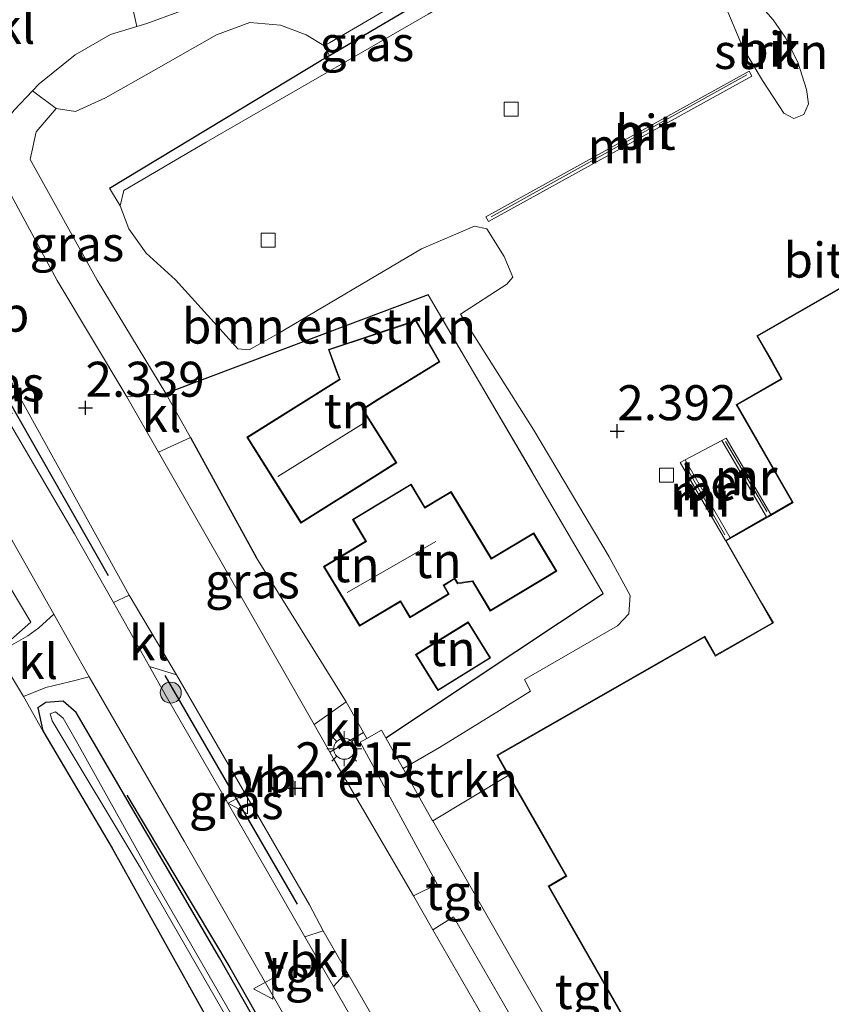
# Model space of a CAD drawing. Units: metres. Extents: x 24899 to 30008, y 399998 to 402415.
# Drawn here: x 27395 to 27453, y 400375 to 400446 of the extents above; entities that cross this region are included whole.
import ezdxf
from ezdxf.enums import TextEntityAlignment as Align

# ---------------------------------------------------------------- set-up
doc = ezdxf.new("R2010")
doc.units = ezdxf.units.M
doc.linetypes.add('IE-TERREINAFSCHEIDING', pattern=[10, 8, -2])
doc.layers.get('0').update_dxf_attribs({"lineweight": 25})
for name, color, linetype, lineweight in [('B-ME-AL-OVERIG-GV-B6', 7, 'BV-GELEIDERAIL', 18), ('B-ME-GR-BOMENSTRUIKEN-GV-B6', 93, 'Continuous', 18), ('B-ME-GR-BOOM-S-B1', 93, 'Continuous', 18), ('B-ME-GR-STRUIKEN-GV-B6', 93, 'Continuous', 18), ('B-ME-IE-GRASLAND-GV-B6', 93, 'Continuous', 18), ('B-ME-IE-GRONDWERKLIJN-GROND_INGERICHT-GV-B6', 253, 'Continuous', 18), ('B-ME-IE-MEUBILAIR_WEGMEUBILAIR-LICHTMAST-S-B1', 8, 'Continuous', 18), ('B-ME-IE-TERREINAFSCHEIDING-DOORGANG-L-B1', 8, 'IE-TERREINAFSCHEIDING-KUNSTMATIG-OPEN', 18), ('B-ME-IE-TERREINAFSCHEIDING-RASTERHEKWERK-L-B1', 8, 'IE-TERREINAFSCHEIDING', 18), ('B-ME-KG-KADASTRAAL-DAKRAND-L-B1', 13, 'Continuous', 18), ('B-ME-KG-KADASTRAAL-NOKLIJN-L-B1', 13, 'Continuous', 18), ('B-ME-MW-MUUR-GV-B6', 8, 'IE-TERREINAFSCHEIDING-KUNSTMATIG', 18), ('B-ME-MW-MUUR-L-B1', 8, 'IE-TERREINAFSCHEIDING-KUNSTMATIG', 18), ('B-ME-OG-WATER-GV-B6', 153, 'Continuous', 18), ('B-ME-VH-VERH_SOORT-BETON-OVERIG-GV-B6', 8, 'IE-TERREINAFSCHEIDING-NATUURLIJK-HOUTWAL', 18), ('B-ME-VH-VERH_SOORT-BITUMEN-GV-B6', 8, 'IE-TERREINAFSCHEIDING-NATUURLIJK-HOUTWAL', 18), ('B-ME-VH-VERH_SOORT-KLINKERS-GV-B6', 8, 'IE-TERREINAFSCHEIDING-NATUURLIJK-HOUTWAL', 18), ('B-ME-VH-VERH_SOORT-TEGELS-GV-B6', 8, 'Continuous', 18), ('B-ME-VV-KOLK-S-B1', 8, 'Continuous', 18), ('B-ME-VW-MEUBILAIR_WEGMEUBILAIR-VERKEERSBORD-S-B1', 8, 'Continuous', 18)]:
    doc.layers.add(name, color=color, linetype=linetype, lineweight=lineweight)
for name, color, linetype in [('B-ME-GR-BOMENRIJ-L-B1', 10, 'Continuous'), ('B-ME-GW-HOOGTEPUNT-S-B1', 10, 'Continuous'), ('B-ME-GW-INSTEEKWATERGANG-L-B1', 10, 'Continuous'), ('B-ME-IE-TERREINAFSCHEIDING-HAAG-L-B1', 10, 'Continuous')]:
    doc.layers.add(name, color=color, linetype=linetype)
doc.styles.add('NLCS-ISO', font='NLCS-ISO.TTF')
doc.linetypes.add('BV-GELEIDERAIL', pattern='A,10,-3,[108,NLCS.SHX,S=1,R=0,X=0,Y=0],-3', length=16)
doc.linetypes.add('IE-TERREINAFSCHEIDING-KUNSTMATIG', pattern='A,4,[82,NLCS.SHX,S=0.75,R=90,X=0,Y=0],4,-2', length=10)
doc.linetypes.add('IE-TERREINAFSCHEIDING-KUNSTMATIG-OPEN', pattern='A,7,-1.5,[67,NLCS.SHX,S=0.75,R=0,X=0,Y=0],-1.5', length=10)
doc.linetypes.add('IE-TERREINAFSCHEIDING-NATUURLIJK-HOUTWAL', pattern='A,7,-1.5,[67,NLCS.SHX,S=0.75,R=45,X=0,Y=0],-1.5,7,-1.5,[70,NLCS.SHX,S=0.75,R=0,X=0,Y=0],-1.5', length=20)

# ---------------------------------------------------------------- blocks, each defined once
blk = doc.blocks.new('hoogtepunt')
for p, q in [((-0.5, 0), (0.5, 0)), ((0, 0.5), (0, -0.5))]:
    blk.add_line(p, q)
blk = doc.blocks.new('boom')
h = blk.add_hatch(color=256)
edge = h.paths.add_edge_path()
edge.add_arc((0, 0), 0.75, 0, 360)
blk.add_circle((0, 0), 0.75)
blk = doc.blocks.new('lantaarnpaal')
for p, q in [((-0.884, 0.884), (-0.53, 0.53)), ((0, 0.75), (0, 1.25)), ((0.53, 0.53), (0.884, 0.884)), ((-0.75, 0), (-1.25, 0)), ((0.75, 0), (1.25, 0)), ((-0.53, -0.53), (-0.884, -0.884)), ((0.53, -0.53), (0.884, -0.884)), ((0, -0.75), (0, -1.25))]:
    blk.add_line(p, q)
blk.add_circle((0, 0), 0.75)
blk = doc.blocks.new('kolk')
blk.add_lwpolyline([(-0.5, -0.5), (0.5, -0.5), (0.5, 0.5), (-0.5, 0.5)], close=True)
blk = doc.blocks.new('verkeersbord')
for p, q in [((0, 0.75), (-0.75, -0.625)), ((0.75, -0.625), (0, 0.75)), ((-0.75, -0.625), (0.75, -0.625))]:
    blk.add_line(p, q)

msp = doc.modelspace()

# ---------------------------------------------------------------- linework, layer by layer
at = {"layer": 'B-ME-AL-OVERIG-GV-B6'}
msp.add_polyline3d([(27433.242, 400369.156, 2.124), (27431.775, 400368.223, 2.083), (27424.637, 400380.599, 2.265), (27426.111, 400381.541, 2.223), (27433.242, 400369.156, 2.124)], dxfattribs=at)
at = {"layer": 'B-ME-GR-BOMENRIJ-L-B1'}
msp.add_polyline3d([(27402.778, 400390.239, 2.19), (27410.124, 400377.923, 2.186), (27418.067, 400363.981, 1.869), (27424.753, 400353.427, 1.861), (27432.321, 400339.861, 1.766)], dxfattribs=at)
at = {"layer": 'B-ME-GR-BOMENSTRUIKEN-GV-B6'}
for points in [[(27402.298, 400432.32, 2.644), (27402.925, 400430.673, 2.644), (27404.158, 400428.936, 2.644), (27406.244, 400427.035, 2.681), (27409.235, 400423.738, 2.681), (27410.713, 400422.111, 2.648), (27411.517, 400422.032, 2.648), (27413.521, 400423.16, 2.66), (27423.826, 400429.237, 2.722), (27427.609, 400430.877, 2.726), (27428.497, 400430.67, 2.726), (27429.725, 400428.689, 2.689), (27430.349, 400427.224, 2.689), (27429.916, 400426.734, 2.689), (27426.602, 400424.588, 2.701), (27431.843, 400416.3, 2.557), (27437.22, 400407.251, 2.479), (27438.725, 400404.48, 2.446), (27438.641, 400403.191, 2.442), (27437.833, 400402.314, 2.446), (27431.176, 400398.479, 2.372), (27431.608, 400397.648, 2.372), (27429.386, 400396.286, 2.372), (27425.104, 400393.634, 2.372), (27422.513, 400392.132, 2.232), (27422.474, 400392.2, 2.232), (27421.281, 400394.329, 2.232), (27436.81, 400404.638, 2.553), (27424.299, 400425.951, 2.776), (27405.563, 400418.927, 2.318), (27400.659, 400427.011, 2.401), (27395.882, 400435.617, 2.401), (27396.293, 400437.601, 2.401), (27397.738, 400439.272, 2.33), (27399.123, 400439.045, 2.339), (27401.246, 400440.03, 2.359), (27404.715, 400441.984, 2.466), (27409.185, 400444.521, 2.598), (27411.571, 400445.417, 2.635), (27413.744, 400445.224, 2.635), (27415.583, 400444.529, 2.652), (27416.84, 400443.772, 2.652), (27417.252, 400443.063, 2.687), (27416.645, 400442.705, 2.681), (27401.544, 400433.576, 2.681), (27402.298, 400432.32, 2.644)], [(27385.35, 400420.283, 2.289), (27381.191, 400428.055, 2.405), (27379.451, 400431.015, 2.405), (27378.609, 400431.058, 2.368), (27377.849, 400430.667, 2.368), (27377.362, 400429.913, 2.343), (27376.272, 400432.731, 2.458), (27380.135, 400434.325, 2.289), (27382.093, 400430.825, 2.289), (27388.87, 400418.478, 2.116), (27397.563, 400403.147, 2.046), (27396.494, 400402.17, 2.042), (27395.711, 400401.604, 2.042), (27394.546, 400400.934, 2.067), (27393.474, 400400.444, 2.075), (27395.917, 400402.592, 2.149), (27385.35, 400420.283, 2.289)], [(27419.671, 400394.711, 2.297), (27419.914, 400394.275, 2.232), (27419.454, 400394.015, 2.232), (27424.955, 400383.882, 2.256), (27423.26, 400383.036, 2.265), (27417.537, 400392.816, 2.248), (27417.268, 400393.294, 2.248), (27419.671, 400394.711, 2.297)]]:
    msp.add_polyline3d(points, dxfattribs=at)
at = {"layer": 'B-ME-GR-STRUIKEN-GV-B6'}
msp.add_polyline3d([(27449.797, 400444.377, 2.714), (27450.708, 400442.581, 2.701), (27451.329, 400440.627, 2.677), (27451.458, 400439.598, 2.668), (27451.129, 400438.834, 2.668), (27450.419, 400438.566, 2.668), (27449.696, 400438.941, 2.685), (27448.173, 400441.282, 2.734), (27446.787, 400443.628, 2.738), (27445.698, 400446.184, 2.718), (27445.773, 400447.062, 2.722), (27446.388, 400447.456, 2.722), (27446.891, 400447.53, 2.722), (27447.849, 400446.851, 2.722), (27448.943, 400445.603, 2.722), (27449.797, 400444.377, 2.714)], dxfattribs=at)
at = {"layer": 'B-ME-GW-INSTEEKWATERGANG-L-B1'}
msp.add_polyline3d([(27412.825, 400367.201, 1.951), (27419.046, 400356.848, 1.943), (27428.023, 400341.251, 1.758), (27429.879, 400338.247, 1.626), (27430.327, 400337.771, 1.626), (27431.027, 400337.829, 1.626), (27431.814, 400338.314, 1.626), (27431.91, 400339.185, 1.663), (27429.03, 400344.37, 1.7), (27418.836, 400362.026, 1.815), (27409.4, 400378.604, 1.922), (27399.158, 400396.138, 2.079), (27398.227, 400396.942, 2.079), (27396.994, 400396.84, 2.079), (27396.425, 400396.471, 2.079), (27396.782, 400394.829, 2.124), (27401.726, 400386.444, 2.096), (27409.315, 400372.819, 2.091), (27410.853, 400370.151, 2.067)], dxfattribs=at)
at = {"layer": 'B-ME-IE-GRASLAND-GV-B6'}
for points in [[(27416.84, 400443.772, 2.652), (27417.249, 400443.96, 2.677), (27436.587, 400455.275, 2.87), (27437.986, 400455.908, 2.87), (27438.312, 400455.479, 2.899), (27417.252, 400443.063, 2.687), (27416.84, 400443.772, 2.652)], [(27402.298, 400432.32, 2.644), (27401.544, 400433.576, 2.681), (27416.645, 400442.705, 2.681), (27417.252, 400443.063, 2.687), (27438.312, 400455.479, 2.899), (27438.182, 400454.094, 2.718), (27437.515, 400453.742, 2.718), (27424.307, 400445.999, 2.718), (27408.449, 400436.87, 2.664), (27402.575, 400433.408, 2.644), (27402.298, 400432.32, 2.644)], [(27392.867, 400436.08, 2.396), (27393.682, 400437.837, 2.343), (27394.725, 400439.142, 2.343), (27396.047, 400440.542, 2.343), (27397.738, 400439.272, 2.33), (27396.293, 400437.601, 2.401), (27395.882, 400435.617, 2.401), (27400.659, 400427.011, 2.401), (27405.563, 400418.927, 2.318), (27402.776, 400418.685, 2.351), (27397.81, 400426.977, 2.376), (27392.867, 400436.08, 2.396)], [(27402.952, 400404.502, 2.232), (27401.815, 400403.996, 2.145), (27399.051, 400408.903, 2.166), (27391.053, 400422.511, 2.269), (27384.069, 400435.215, 2.314), (27385.455, 400435.179, 2.388), (27392.136, 400424.036, 2.372), (27402.952, 400404.502, 2.232)], [(27418.453, 400396.901, 2.302), (27416.152, 400395.277, 2.248), (27405.04, 400414.724, 2.343), (27407.324, 400415.784, 2.306), (27412.04, 400407.18, 2.363), (27418.453, 400396.901, 2.302)], [(27416.799, 400380.55, 2.215), (27415.49, 400380.116, 2.071), (27413.182, 400384.126, 2.087), (27405.527, 400397.407, 2.116), (27404.396, 400399.414, 2.125), (27406.324, 400398.818, 2.203), (27415.826, 400382.405, 2.157), (27416.799, 400380.55, 2.215)], [(27431.814, 400335.927, 1.671), (27430.327, 400337.771, 1.626), (27431.027, 400337.829, 1.626), (27431.814, 400338.314, 1.626), (27431.91, 400339.185, 1.663), (27429.03, 400344.37, 1.7), (27418.836, 400362.026, 1.815), (27409.4, 400378.604, 1.922), (27399.158, 400396.138, 2.079), (27398.227, 400396.942, 2.079), (27396.994, 400396.84, 2.079), (27396.425, 400396.471, 2.079), (27396.782, 400394.829, 2.124), (27395.395, 400397.269, 2.063), (27397.001, 400397.929, 2.063), (27398.775, 400398.355, 2.03), (27400.1, 400398.672, 2.026), (27400.773, 400397.485, 2.021), (27406.872, 400386.936, 1.988), (27417.118, 400369.116, 1.906), (27428.409, 400349.843, 1.795), (27435.101, 400337.793, 1.712), (27431.814, 400335.927, 1.671)], [(27409.315, 400372.819, 2.091), (27401.726, 400386.444, 2.096), (27396.782, 400394.829, 2.124), (27396.425, 400396.471, 2.079), (27396.994, 400396.84, 2.079), (27398.227, 400396.942, 2.079), (27399.158, 400396.138, 2.079), (27409.4, 400378.604, 1.922), (27418.836, 400362.026, 1.815)], [(27413.763, 400368.494, 1.119), (27404.567, 400384.427, 1.119), (27399.285, 400393.889, 1.119), (27398.235, 400395.719, 1.119), (27397.686, 400396.181, 1.119), (27397.3, 400396.044, 1.119), (27397.439, 400395.536, 1.119), (27403.849, 400384.869, 1.119), (27412.156, 400370.447, 1.119)], [(27438.948, 400342.035, 1.852), (27438.672, 400340.227, 1.815), (27433.418, 400348.696, 1.902), (27419.772, 400372.676, 2.042), (27417.534, 400376.564, 2.057), (27418.493, 400377.616, 2.194), (27422.741, 400370.259, 2.096), (27430.896, 400356.048, 1.992), (27438.948, 400342.035, 1.852)]]:
    msp.add_polyline3d(points, dxfattribs=at)
at = {"layer": 'B-ME-IE-GRONDWERKLIJN-GROND_INGERICHT-GV-B6'}
for points in [[(27380.487, 400420.492, 2.157), (27391.445, 400400.656, 2.157), (27393.474, 400400.444, 2.075), (27395.395, 400397.269, 2.063), (27396.782, 400394.829, 2.124), (27401.726, 400386.444, 2.096), (27409.315, 400372.819, 2.091), (27410.853, 400370.151, 2.067), (27385.86, 400356.188, 1.749), (27363.216, 400342.707, 2.075), (27347.346, 400356.409, 2.388), (27336.387, 400393.555, 2.38), (27328.577, 400418.48, 2.587), (27331.374, 400419.316, 2.579), (27374.575, 400432.224, 2.463), (27376.272, 400432.731, 2.458), (27377.362, 400429.913, 2.343), (27377.746, 400428.574, 2.265), (27379.518, 400424.94, 2.227), (27381.724, 400421.169, 2.178), (27380.487, 400420.492, 2.157)], [(27424.299, 400425.951, 2.776), (27436.81, 400404.638, 2.553), (27421.281, 400394.329, 2.232), (27420.975, 400394.876, 2.232), (27419.914, 400394.275, 2.232), (27419.671, 400394.711, 2.297), (27418.453, 400396.901, 2.302), (27412.04, 400407.18, 2.363), (27407.324, 400415.784, 2.306), (27405.563, 400418.927, 2.318), (27424.299, 400425.951, 2.776)], [(27411.36, 400415.786, 2.372), (27415.214, 400409.658, 2.372), (27420.438, 400412.944, 2.372), (27422.055, 400413.962, 2.372), (27419.651, 400417.784, 2.372), (27420.722, 400418.458, 2.372), (27425.145, 400421.185, 2.372), (27423.439, 400424.15, 2.372), (27417.176, 400422.067, 2.372), (27417.738, 400420.527, 2.372), (27417.959, 400419.938, 2.372), (27411.36, 400415.786, 2.372)], [(27385.35, 400420.283, 2.289), (27395.917, 400402.592, 2.149), (27393.474, 400400.444, 2.075), (27391.445, 400400.656, 2.157), (27380.487, 400420.492, 2.157), (27381.724, 400421.169, 2.178), (27383.126, 400420.469, 1.382), (27384.676, 400419.734, 1.382), (27385.35, 400420.283, 2.289)], [(27418.889, 400409.928, 2.26), (27419.832, 400408.365, 2.26), (27416.836, 400406.558, 2.26), (27419.408, 400402.292, 2.26), (27422.314, 400404.044, 2.26), (27423.002, 400402.903, 2.26), (27425.807, 400404.595, 2.26), (27425.435, 400405.212, 2.26), (27426.191, 400405.668, 2.26), (27426.259, 400405.554, 2.26), (27426.394, 400405.331, 2.26), (27427.462, 400405.488, 2.26), (27428.739, 400403.371, 2.26), (27432.696, 400405.758, 2.26), (27433.487, 400406.235, 2.26), (27431.839, 400408.968, 2.26), (27428.817, 400407.145, 2.26), (27425.936, 400411.924, 2.26), (27424.717, 400411.19, 2.26), (27424.072, 400410.8, 2.26), (27423.076, 400412.452, 2.26), (27418.889, 400409.928, 2.26)], [(27427.162, 400402.61, 2.26), (27424.536, 400400.982, 2.26), (27423.397, 400400.277, 2.26), (27424.999, 400397.692, 2.26), (27428.764, 400400.025, 2.26), (27427.162, 400402.61, 2.26)]]:
    msp.add_polyline3d(points, dxfattribs=at)
at = {"layer": 'B-ME-IE-TERREINAFSCHEIDING-DOORGANG-L-B1'}
for p, q in [((27405.563, 400418.927, 2.318), (27407.324, 400415.784, 2.306)), ((27442.646, 400414.189, 2.149), (27445.271, 400415.556, 2.227))]:
    msp.add_line(p, q, dxfattribs=at)
at = {"layer": 'B-ME-IE-TERREINAFSCHEIDING-HAAG-L-B1'}
for p, q in [((27424.299, 400425.951, 2.776), (27405.563, 400418.927, 2.318)), ((27407.324, 400415.784, 2.306), (27412.04, 400407.18, 2.363)), ((27421.281, 400394.329, 2.232), (27436.81, 400404.638, 2.553))]:
    msp.add_line(p, q, dxfattribs=at)
for points in [[(27401.544, 400433.576, 2.681), (27416.645, 400442.705, 2.681), (27417.252, 400443.063, 2.687), (27438.312, 400455.479, 2.899)], [(27401.471, 400405.882, 2.273), (27393.594, 400419.705, 2.273), (27385.109, 400434.695, 2.376)], [(27414.978, 400382.432, 2.174), (27408.938, 400392.843, 2.174), (27405.516, 400398.769, 2.174)]]:
    msp.add_polyline3d(points, dxfattribs=at)
at = {"layer": 'B-ME-IE-TERREINAFSCHEIDING-RASTERHEKWERK-L-B1'}
msp.add_line((27436.81, 400404.638, 2.553), (27424.299, 400425.951, 2.776), dxfattribs=at)
at = {"layer": 'B-ME-KG-KADASTRAAL-DAKRAND-L-B1'}
for points in [[(27432.9361, 400383.7116, 6.2789), (27434.202, 400384.437, 7.219), (27429.265, 400393.06, 7.227), (27444.033, 400401.517, 7.227), (27444.813, 400400.155, 10.491), (27448.956, 400402.527, 10.257), (27448.14, 400403.952, 6.151), (27445.594, 400408.397, 6.151), (27448.6, 400410.119, 6.151), (27450.36, 400411.126, 9.214), (27446.368, 400418.098, 9.214), (27449.593, 400419.945, 9.082), (27448.866, 400421.215, 6.279), (27447.833, 400423.018, 6.296), (27458.449, 400429.097, 6.444)], [(27420.411, 400412.986, 5.422), (27415.23, 400409.727, 5.422), (27411.429, 400415.77, 5.422), (27418.02, 400419.917, 5.269), (27417.785, 400420.544, 4.799), (27417.241, 400422.036, 4.816), (27423.416, 400424.09, 4.849), (27425.077, 400421.202, 4.816), (27420.696, 400418.5, 4.812), (27419.582, 400417.8, 7.38), (27421.986, 400413.978, 5.306), (27420.411, 400412.986, 5.422)], [(27432.67, 400405.801, 4.989), (27428.756, 400403.44, 4.989), (27427.488, 400405.542, 4.968), (27426.42, 400405.385, 4.952), (27426.302, 400405.58, 4.952), (27426.208, 400405.737, 5.356), (27425.366, 400405.229, 5.335), (27425.738, 400404.612, 4.544), (27423.019, 400402.972, 4.544), (27422.331, 400404.113, 5.669), (27419.425, 400402.361, 5.702), (27416.905, 400406.541, 5.702), (27419.901, 400408.348, 5.681), (27418.958, 400409.911, 4.68), (27423.059, 400412.383, 4.68), (27424.055, 400410.731, 5.504), (27424.743, 400411.147, 5.047), (27425.919, 400411.855, 5.051), (27428.8, 400407.076, 5.038), (27431.822, 400408.899, 4.985), (27433.418, 400406.252, 4.977), (27432.67, 400405.801, 4.989)], [(27424.562, 400400.94, 4.515), (27427.146, 400402.541, 4.515), (27428.695, 400400.041, 4.515), (27425.015, 400397.761, 4.4), (27423.466, 400400.261, 4.437), (27424.562, 400400.94, 4.515)], [(27438.322, 400374.307, 6.25), (27432.9361, 400383.7116, 6.2789)]]:
    msp.add_polyline3d(points, dxfattribs=at)
at = {"layer": 'B-ME-KG-KADASTRAAL-NOKLIJN-L-B1'}
for p, q in [((27413.564, 400412.992, 8.093), (27419.853, 400416.902, 7.998)), ((27418.517, 400404.706, 8.088), (27424.86, 400408.344, 8.216))]:
    msp.add_line(p, q, dxfattribs=at)
at = {"layer": 'B-ME-MW-MUUR-GV-B6'}
for points in [[(27447.23, 400441.934, 2.582), (27447.424, 400441.582, 2.582), (27428.607, 400431.192, 2.648), (27428.413, 400431.544, 2.648), (27447.23, 400441.934, 2.582)], [(27445.271, 400415.556, 2.227), (27445.577, 400415.736, 2.166), (27448.782, 400410.281, 2.265), (27448.575, 400410.162, 2.458), (27448.473, 400410.108, 1.098), (27445.271, 400415.556, 2.227)], [(27442.646, 400414.189, 2.149), (27445.865, 400408.609, 1.003), (27445.529, 400408.416, 2.265), (27442.309, 400413.995, 2.013), (27442.646, 400414.189, 2.149)]]:
    msp.add_polyline3d(points, dxfattribs=at)
at = {"layer": 'B-ME-MW-MUUR-L-B1'}
for p, q in [((27447.066, 400441.674, 2.776), (27428.791, 400431.537, 2.85)), ((27445.539, 400415.482, 3.006), (27448.486, 400410.487, 3.006)), ((27442.617, 400413.901, 2.953), (27445.48, 400408.825, 2.953))]:
    msp.add_line(p, q, dxfattribs=at)
at = {"layer": 'B-ME-OG-WATER-GV-B6'}
msp.add_polyline3d([(27412.207, 400369.979, 1.119), (27412.156, 400370.447, 1.119), (27403.849, 400384.869, 1.119), (27397.439, 400395.536, 1.119), (27397.3, 400396.044, 1.119), (27397.686, 400396.181, 1.119), (27398.235, 400395.719, 1.119), (27399.285, 400393.889, 1.119), (27404.567, 400384.427, 1.119), (27413.763, 400368.494, 1.119), (27422.166, 400354.461, 1.119), (27430.608, 400339.267, 1.119), (27430.675, 400339.03, 1.119), (27430.415, 400338.828, 1.119), (27429.991, 400339.069, 1.119), (27427.35, 400343.921, 1.119), (27420.408, 400356.199, 1.119), (27413.156, 400368.467, 1.119), (27412.894, 400368.547, 1.119), (27412.207, 400369.979, 1.119)], dxfattribs=at)
at = {"layer": 'B-ME-VH-VERH_SOORT-BETON-OVERIG-GV-B6'}
msp.add_polyline3d([(27442.646, 400414.189, 2.149), (27445.271, 400415.556, 2.227), (27448.473, 400410.108, 1.098), (27445.865, 400408.609, 1.003), (27442.646, 400414.189, 2.149)], dxfattribs=at)
at = {"layer": 'B-ME-VH-VERH_SOORT-BITUMEN-GV-B6'}
for points in [[(27436.587, 400455.275, 2.87), (27417.249, 400443.96, 2.677), (27416.84, 400443.772, 2.652), (27415.583, 400444.529, 2.652), (27413.744, 400445.224, 2.635), (27411.571, 400445.417, 2.635), (27409.185, 400444.521, 2.598), (27404.715, 400441.984, 2.466), (27401.246, 400440.03, 2.359), (27399.123, 400439.045, 2.339), (27397.738, 400439.272, 2.33), (27396.047, 400440.542, 2.343), (27396.506, 400441.028, 2.343), (27399.086, 400443.098, 2.376), (27401.612, 400444.544, 2.401), (27403.5, 400445.124, 2.404)], [(27407.92, 400446.698, 2.541), (27404.217, 400445.344, 2.405), (27403.5, 400445.124, 2.404), (27402.18, 400451.04, 2.442)], [(27447.849, 400446.851, 2.722), (27446.891, 400447.53, 2.722), (27446.388, 400447.456, 2.722), (27445.773, 400447.062, 2.722), (27445.698, 400446.184, 2.718), (27446.787, 400443.628, 2.738), (27448.173, 400441.282, 2.734), (27449.696, 400438.941, 2.685), (27450.419, 400438.566, 2.668), (27451.129, 400438.834, 2.668), (27451.458, 400439.598, 2.668), (27451.329, 400440.627, 2.677), (27450.708, 400442.581, 2.701), (27449.797, 400444.377, 2.714), (27448.943, 400445.603, 2.722), (27447.849, 400446.851, 2.722)], [(27403.5, 400445.124, 2.404), (27404.217, 400445.344, 2.405), (27407.92, 400446.698, 2.541)], [(27458.468, 400429.165, 2.458), (27447.765, 400423.037, 2.458), (27448.823, 400421.19, 2.458), (27449.525, 400419.964, 2.458), (27446.3, 400418.117, 2.458), (27450.292, 400411.145, 2.458), (27448.782, 400410.281, 2.265), (27445.577, 400415.736, 2.166), (27445.271, 400415.556, 2.227), (27442.646, 400414.189, 2.149), (27442.309, 400413.995, 2.013), (27445.529, 400408.416, 2.265), (27448.097, 400403.927, 2.458), (27448.888, 400402.546, 2.458), (27444.832, 400400.223, 2.458), (27444.052, 400401.585, 2.458), (27429.197, 400393.079, 2.458), (27430.024, 400391.634, 2.458), (27424.628, 400388.394, 2.232), (27424.597, 400388.448, 2.232), (27422.513, 400392.132, 2.232), (27425.104, 400393.634, 2.372), (27429.386, 400396.286, 2.372), (27431.608, 400397.648, 2.372), (27431.176, 400398.479, 2.372), (27437.833, 400402.314, 2.446), (27438.641, 400403.191, 2.442), (27438.725, 400404.48, 2.446), (27437.22, 400407.251, 2.479), (27431.843, 400416.3, 2.557), (27426.602, 400424.588, 2.701), (27429.916, 400426.734, 2.689), (27430.349, 400427.224, 2.689), (27429.725, 400428.689, 2.689), (27428.497, 400430.67, 2.726), (27427.609, 400430.877, 2.726), (27423.826, 400429.237, 2.722), (27413.521, 400423.16, 2.66), (27411.517, 400422.032, 2.648), (27410.713, 400422.111, 2.648), (27409.235, 400423.738, 2.681), (27406.244, 400427.035, 2.681), (27404.158, 400428.936, 2.644), (27402.925, 400430.673, 2.644), (27402.298, 400432.32, 2.644), (27402.575, 400433.408, 2.644), (27408.449, 400436.87, 2.664), (27424.307, 400445.999, 2.718)], [(27447.424, 400441.582, 2.582), (27447.23, 400441.934, 2.582), (27428.413, 400431.544, 2.648), (27428.607, 400431.192, 2.648), (27447.424, 400441.582, 2.582)], [(27392.867, 400436.08, 2.396), (27397.81, 400426.977, 2.376), (27402.776, 400418.685, 2.351), (27405.04, 400414.724, 2.343), (27416.152, 400395.277, 2.248), (27417.268, 400393.294, 2.248), (27417.537, 400392.816, 2.248), (27423.26, 400383.036, 2.265), (27424.637, 400380.599, 2.265), (27431.775, 400368.223, 2.083)], [(27482.052, 400267.009, 1.568), (27477.822, 400274.371, 1.613), (27470.825, 400286.727, 1.634), (27463.833, 400298.608, 1.667), (27461.686, 400302.389, 1.667), (27454.05, 400315.856, 1.7), (27448.808, 400324.924, 1.725), (27446.3, 400329.117, 1.762), (27441.984, 400336.696, 1.795), (27438.948, 400342.035, 1.852), (27430.896, 400356.048, 1.992), (27422.741, 400370.259, 2.096), (27418.493, 400377.616, 2.194), (27416.799, 400380.55, 2.215), (27415.826, 400382.405, 2.157), (27406.324, 400398.818, 2.203), (27402.952, 400404.502, 2.232), (27392.136, 400424.036, 2.372)]]:
    msp.add_polyline3d(points, dxfattribs=at)
at = {"layer": 'B-ME-VH-VERH_SOORT-KLINKERS-GV-B6'}
for points in [[(27385.572, 400449.748, 2.516), (27387.78, 400448.926, 2.483), (27390.599, 400448.349, 2.433), (27393.151, 400448.4, 2.433), (27395.369, 400448.771, 2.409), (27398.835, 400449.847, 2.413), (27402.18, 400451.04, 2.442), (27403.5, 400445.124, 2.404), (27401.612, 400444.544, 2.401), (27399.086, 400443.098, 2.376), (27396.506, 400441.028, 2.343), (27396.047, 400440.542, 2.343), (27394.725, 400439.142, 2.343), (27393.682, 400437.837, 2.343), (27392.867, 400436.08, 2.396), (27385.572, 400449.748, 2.516)], [(27405.563, 400418.927, 2.318), (27407.324, 400415.784, 2.306), (27405.04, 400414.724, 2.343), (27402.776, 400418.685, 2.351), (27405.563, 400418.927, 2.318)], [(27406.324, 400398.818, 2.203), (27404.396, 400399.414, 2.125), (27401.815, 400403.996, 2.145), (27402.952, 400404.502, 2.232), (27406.324, 400398.818, 2.203)], [(27395.395, 400397.269, 2.063), (27393.474, 400400.444, 2.075), (27394.546, 400400.934, 2.067), (27395.711, 400401.604, 2.042), (27396.494, 400402.17, 2.042), (27397.563, 400403.147, 2.046), (27400.1, 400398.672, 2.026), (27398.775, 400398.355, 2.03), (27397.001, 400397.929, 2.063), (27395.395, 400397.269, 2.063)], [(27419.671, 400394.711, 2.297), (27417.268, 400393.294, 2.248), (27416.152, 400395.277, 2.248), (27418.453, 400396.901, 2.302), (27419.671, 400394.711, 2.297)], [(27418.493, 400377.616, 2.194), (27417.534, 400376.564, 2.057), (27415.49, 400380.116, 2.071), (27416.799, 400380.55, 2.215), (27418.493, 400377.616, 2.194)]]:
    msp.add_polyline3d(points, dxfattribs=at)
at = {"layer": 'B-ME-VH-VERH_SOORT-TEGELS-GV-B6'}
for points in [[(27391.053, 400422.511, 2.269), (27399.051, 400408.903, 2.166), (27401.815, 400403.996, 2.145), (27404.396, 400399.414, 2.125), (27405.527, 400397.407, 2.116), (27413.182, 400384.126, 2.087), (27415.49, 400380.116, 2.071), (27417.534, 400376.564, 2.057), (27419.772, 400372.676, 2.042), (27433.418, 400348.696, 1.902), (27438.672, 400340.227, 1.815), (27440.645, 400336.76, 1.797), (27445.39, 400328.423, 1.753), (27445.489, 400328.251, 1.752), (27447.366, 400325.009, 1.737), (27453.489, 400314.431, 1.687), (27460.866, 400301.647, 1.634), (27460.895, 400301.596, 1.634), (27462.859, 400298.094, 1.624), (27474.781, 400276.838, 1.564), (27476.978, 400273.082, 1.556), (27479.898, 400268.089, 1.546)], [(27473.178, 400271.368, 1.461), (27472.846, 400271.945, 1.464), (27459.205, 400295.656, 1.58), (27459.164, 400295.73, 1.58), (27457.165, 400299.323, 1.58), (27453.197, 400306.454, 1.58), (27443.562, 400323.072, 1.679), (27441.943, 400325.864, 1.696), (27441.93, 400325.886, 1.696), (27436.594, 400335.425, 1.733), (27435.101, 400337.793, 1.712), (27428.409, 400349.843, 1.795), (27417.118, 400369.116, 1.906), (27406.872, 400386.936, 1.988), (27400.773, 400397.485, 2.021), (27400.1, 400398.672, 2.026), (27397.563, 400403.147, 2.046), (27388.87, 400418.478, 2.116)], [(27433.242, 400369.156, 2.124), (27426.111, 400381.541, 2.223), (27424.637, 400380.599, 2.265), (27423.26, 400383.036, 2.265), (27424.955, 400383.882, 2.256), (27419.454, 400394.015, 2.232), (27419.914, 400394.275, 2.232), (27420.975, 400394.876, 2.232), (27421.281, 400394.329, 2.232), (27422.474, 400392.2, 2.232), (27422.513, 400392.132, 2.232), (27424.597, 400388.448, 2.232), (27424.628, 400388.394, 2.232), (27431.079, 400377.122, 2.232), (27437.069, 400366.725, 2.172), (27435.41, 400365.794, 2.071), (27433.242, 400369.156, 2.124)], [(27437.069, 400366.725, 2.172), (27431.079, 400377.122, 2.232), (27424.628, 400388.394, 2.232), (27430.024, 400391.634, 2.458), (27434.134, 400384.456, 2.458), (27432.872, 400383.725, 2.458), (27438.279, 400374.282, 2.458), (27439.345, 400372.421, 2.458), (27440.634, 400373.159, 2.458), (27442.713, 400369.527, 2.458), (27437.305, 400366.314, 2.17), (27437.069, 400366.725, 2.172)]]:
    msp.add_polyline3d(points, dxfattribs=at)

# ---------------------------------------------------------------- block references
at = {"layer": 'B-ME-GR-BOOM-S-B1', "rotation": 90}
msp.add_blockref('boom', (27405.913, 400397.551, 2.174), dxfattribs=at)
at = {"layer": 'B-ME-GW-HOOGTEPUNT-S-B1', "rotation": 90}
for p in [(27399.825, 400417.903, 2.339), (27399.825, 400417.903, 2.339), (27437.809, 400416.228, 2.392), (27437.809, 400416.228, 2.392), (27414.809, 400390.721, 2.215), (27414.809, 400390.721, 2.215)]:
    msp.add_blockref('hoogtepunt', p, dxfattribs=at)
at = {"layer": 'B-ME-IE-MEUBILAIR_WEGMEUBILAIR-LICHTMAST-S-B1', "rotation": 90}
msp.add_blockref('lantaarnpaal', (27418.308, 400393.539, 2.232), dxfattribs=at)
at = {"layer": 'B-ME-VV-KOLK-S-B1', "rotation": 90}
for p in [(27430.236, 400439.215, 2.553), (27412.881, 400429.864, 2.553), (27441.319, 400413.091, 2.273)]:
    msp.add_blockref('kolk', p, dxfattribs=at)
at = {"layer": 'B-ME-VW-MEUBILAIR_WEGMEUBILAIR-VERKEERSBORD-S-B1', "rotation": 90}
for p in [(27410.769, 400389.651, 2.174), (27412.575, 400376.398, 1.91)]:
    msp.add_blockref('verkeersbord', p, dxfattribs=at)

# ---------------------------------------------------------------- texts
at = {"layer": 'B-ME-GR-BOMENSTRUIKEN-GV-B6', "ltscale": 0.2, "style": 'NLCS-ISO'}
for p in [(27417.2158, 400423.7276), (27386.2492, 400418.7367), (27420.2162, 400391.3425)]:
    msp.add_text('bmn en strkn', height=2.5, dxfattribs=at).set_placement(p, align=Align.MIDDLE_CENTER)
at = {"layer": 'B-ME-GR-STRUIKEN-GV-B6', "ltscale": 0.2, "style": 'NLCS-ISO'}
msp.add_text('strkn', height=2.5, dxfattribs=at).set_placement((27448.8022, 400443.3436), align=Align.MIDDLE_CENTER)
at = {"layer": 'B-ME-GW-HOOGTEPUNT-S-B1', "ltscale": 0.2, "style": 'NLCS-ISO'}
for s, p in [('2.339', (27399.825, 400417.903, 2.339)), ('2.339', (27399.825, 400417.903, 2.339)), ('2.392', (27437.809, 400416.228, 2.392)), ('2.392', (27437.809, 400416.228, 2.392)), ('2.215', (27414.809, 400390.721, 2.215)), ('2.215', (27414.809, 400390.721, 2.215))]:
    msp.add_text(s, height=2.5, dxfattribs=at).set_placement(p, align=Align.BOTTOM_LEFT)
at = {"layer": 'B-ME-IE-GRASLAND-GV-B6', "ltscale": 0.2, "style": 'NLCS-ISO'}
for p in [(27419.928, 400443.8995), (27399.215, 400429.6135), (27393.5105, 400419.6055), (27411.7465, 400405.5305), (27410.5975, 400389.765)]:
    msp.add_text('gras', height=2.5, dxfattribs=at).set_placement(p, align=Align.MIDDLE_CENTER)
at = {"layer": 'B-ME-IE-GRONDWERKLIJN-GROND_INGERICHT-GV-B6', "ltscale": 0.2, "style": 'NLCS-ISO'}
for p in [(27418.5214, 400417.6871), (27425.0044, 400406.9868), (27419.1481, 400406.6839), (27426.0033, 400400.6993)]:
    msp.add_text('tn', height=2.5, dxfattribs=at).set_placement(p, align=Align.MIDDLE_CENTER)
at = {"layer": 'B-ME-MW-MUUR-GV-B6', "ltscale": 0.2, "style": 'NLCS-ISO'}
for p in [(27439.7808, 400437.6372), (27446.9915, 400412.8998), (27443.799, 400411.8796)]:
    msp.add_text('mr', height=2.5, dxfattribs=at).set_placement(p, align=Align.MIDDLE_CENTER)
at = {"layer": 'B-ME-MW-MUUR-L-B1', "ltscale": 0.2, "style": 'NLCS-ISO'}
for p in [(27437.9285, 400436.6055), (27447.0125, 400412.9845), (27444.0485, 400411.363)]:
    msp.add_text('mr', height=2.5, dxfattribs=at).set_placement(p, align=Align.MIDDLE_CENTER)
at = {"layer": 'B-ME-VH-VERH_SOORT-BETON-OVERIG-GV-B6', "ltscale": 0.2, "style": 'NLCS-ISO'}
msp.add_text('bet', height=2.5, dxfattribs=at).set_placement((27444.9802, 400412.5302), align=Align.MIDDLE_CENTER)
at = {"layer": 'B-ME-VH-VERH_SOORT-BITUMEN-GV-B6', "ltscale": 0.2, "style": 'NLCS-ISO'}
for p in [(27448.6804, 400443.4982), (27439.8196, 400437.5668), (27451.8451, 400428.4415)]:
    msp.add_text('bit', height=2.5, dxfattribs=at).set_placement(p, align=Align.MIDDLE_CENTER)
at = {"layer": 'B-ME-VH-VERH_SOORT-KLINKERS-GV-B6', "ltscale": 0.2, "style": 'NLCS-ISO'}
for p in [(27394.8177, 400445.139), (27405.2532, 400417.4094), (27404.3622, 400401.1096), (27396.4454, 400399.7793), (27418.243, 400394.9788), (27417.3618, 400378.4924)]:
    msp.add_text('kl', height=2.5, dxfattribs=at).set_placement(p, align=Align.MIDDLE_CENTER)
at = {"layer": 'B-ME-VH-VERH_SOORT-TEGELS-GV-B6', "ltscale": 0.2, "style": 'NLCS-ISO'}
for p in [(27426.1671, 400383.2753), (27414.8684, 400377.4855), (27435.4292, 400376.207)]:
    msp.add_text('tgl', height=2.5, dxfattribs=at).set_placement(p, align=Align.MIDDLE_CENTER)
at = {"layer": 'B-ME-VW-MEUBILAIR_WEGMEUBILAIR-VERKEERSBORD-S-B1', "ltscale": 0.2, "style": 'NLCS-ISO'}
for p in [(27391.932, 400422.548, 2.376), (27410.769, 400389.651, 2.174), (27412.575, 400376.398, 1.91)]:
    msp.add_text('vb', height=2.5, dxfattribs=at).set_placement(p, align=Align.BOTTOM_LEFT)

doc.saveas('drawing.dxf')
